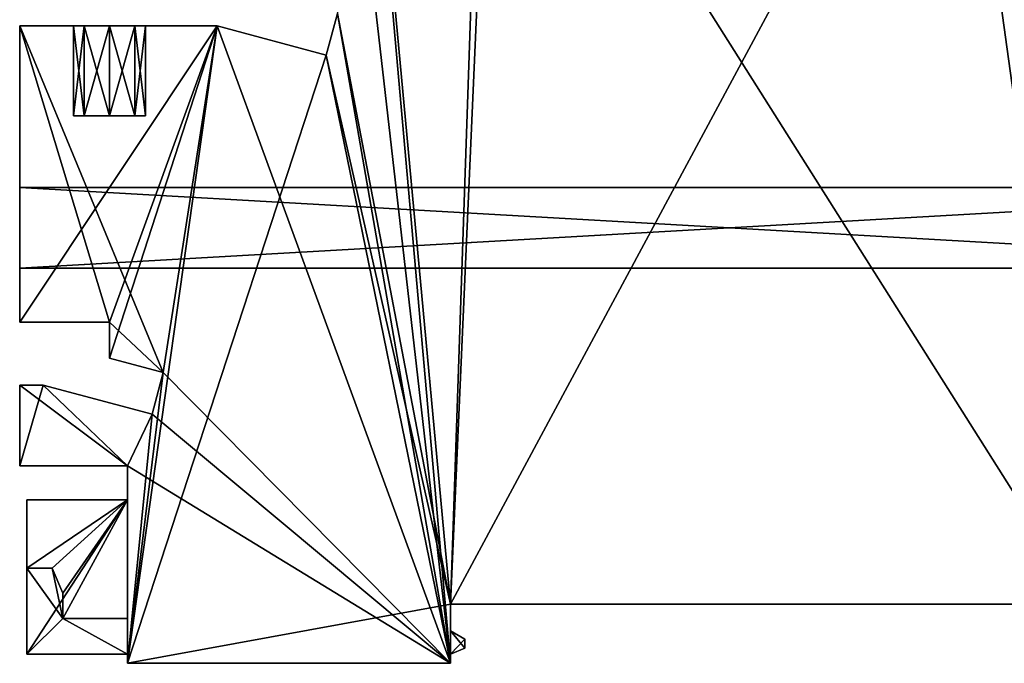
# Model space of a CAD drawing. Units: millimetres. Extents: x -43.8 to 44.2, y -35.5 to 40.5.
# Drawn here: x -43.8 to 11.1, y -35.5 to 0.3 of the extents above; entities that cross this region are included whole.
import ezdxf

# ---------------------------------------------------------------- set-up
doc = ezdxf.new("R2010")
doc.units = ezdxf.units.MM
doc.header["$LTSCALE"] = 65.185185
for name, color, linetype in [('1', 7, 'CONTINUOUS'), ('100', 7, 'CONTINUOUS'), ('101', 7, 'CONTINUOUS'), ('106', 7, 'CONTINUOUS'), ('107', 7, 'CONTINUOUS'), ('108', 7, 'CONTINUOUS'), ('109', 7, 'CONTINUOUS'), ('115', 7, 'CONTINUOUS'), ('118', 7, 'CONTINUOUS'), ('119', 7, 'CONTINUOUS'), ('18', 7, 'CONTINUOUS'), ('19', 7, 'CONTINUOUS'), ('2', 7, 'CONTINUOUS'), ('20', 7, 'CONTINUOUS'), ('27', 7, 'CONTINUOUS'), ('28', 7, 'CONTINUOUS'), ('29', 7, 'CONTINUOUS'), ('3', 7, 'CONTINUOUS'), ('30', 7, 'CONTINUOUS'), ('31', 7, 'CONTINUOUS'), ('32', 7, 'CONTINUOUS'), ('33', 7, 'CONTINUOUS'), ('34', 7, 'CONTINUOUS'), ('39', 7, 'CONTINUOUS'), ('4', 7, 'CONTINUOUS'), ('40', 7, 'CONTINUOUS'), ('89', 7, 'CONTINUOUS'), ('90', 7, 'CONTINUOUS'), ('91', 7, 'CONTINUOUS'), ('92', 7, 'CONTINUOUS'), ('93', 7, 'CONTINUOUS'), ('94', 7, 'CONTINUOUS'), ('95', 7, 'CONTINUOUS'), ('96', 7, 'CONTINUOUS'), ('97', 7, 'CONTINUOUS'), ('98', 7, 'CONTINUOUS'), ('99', 7, 'CONTINUOUS')]:
    doc.layers.add(name, color=color, linetype=linetype)

msp = doc.modelspace()

# ---------------------------------------------------------------- linework, layer by layer
at = {"layer": '1', "color": 254, "linetype": 'Continuous', "true_color": 0xe0e0e0}
for points in [[(-26.05, 0.696, -3.1), (-17.45, 35.5, -3.1), (-19.75, -32.2, -3.1), (-26.05, 0.696, -3.1)], [(-17.45, 35.5, -3.1), (-17.45, 20, -3.1), (-19.75, -32.2, -3.1), (-17.45, 35.5, -3.1)], [(8.3, 20, -3.1), (11.3, 35.5, -3.1), (15.55, -32.2, -3.1), (8.3, 20, -3.1)], [(-17.45, 20, -3.1), (8.3, 20, -3.1), (-19.75, -32.2, -3.1), (-17.45, 20, -3.1)], [(-19.75, -32.2, -3.1), (8.3, 20, -3.1), (15.55, -32.2, -3.1), (-19.75, -32.2, -3.1)], [(-26.673, -1.628, -3.1), (-26.05, 0.696, -3.1), (-19.75, -32.2, -3.1), (-26.673, -1.628, -3.1)], [(-43.75, 0, -3.1), (-32.75, 0, -3.1), (-43.75, -16.5, -3.1), (-43.75, 0, -3.1)], [(-43.75, -16.5, -3.1), (-32.75, 0, -3.1), (-38.75, -16.5, -3.1), (-43.75, -16.5, -3.1)], [(-38.75, -16.5, -3.1), (-32.75, 0, -3.1), (-38.75, -18.5, -3.1), (-38.75, -16.5, -3.1)], [(-38.75, -18.5, -3.1), (-32.75, 0, -3.1), (-35.75, -19.304, -3.1), (-38.75, -18.5, -3.1)], [(-32.75, 0, -3.1), (-26.673, -1.628, -3.1), (-37.75, -35.5, -3.1), (-32.75, 0, -3.1)], [(-35.75, -19.304, -3.1), (-32.75, 0, -3.1), (-37.75, -35.5, -3.1), (-35.75, -19.304, -3.1)], [(-37.75, -35.5, -3.1), (-26.673, -1.628, -3.1), (-19.75, -32.2, -3.1), (-37.75, -35.5, -3.1)], [(-36.373, -21.628, -3.1), (-35.75, -19.304, -3.1), (-37.75, -35.5, -3.1), (-36.373, -21.628, -3.1)], [(-43.75, -20, -3.1), (-42.45, -20, -3.1), (-43.75, -24.5, -3.1), (-43.75, -20, -3.1)], [(-43.75, -24.5, -3.1), (-42.45, -20, -3.1), (-37.75, -24.5, -3.1), (-43.75, -24.5, -3.1)], [(-42.45, -20, -3.1), (-36.373, -21.628, -3.1), (-37.75, -24.5, -3.1), (-42.45, -20, -3.1)], [(-37.75, -24.5, -3.1), (-36.373, -21.628, -3.1), (-37.75, -35.5, -3.1), (-37.75, -24.5, -3.1)], [(-19.75, -35.5, -3.1), (-37.75, -35.5, -3.1), (-19.75, -32.2, -3.1), (-19.75, -35.5, -3.1)]]:
    msp.add_3dface(points, dxfattribs=at)
at = {"layer": '100', "color": 254, "linetype": 'Continuous', "true_color": 0xe0e0e0}
for points in [[(-41.35, -31.6, 1.9), (-41.35, -33, 1.9), (-41.35, -33, -1.4), (-41.35, -31.6, 1.9)], [(-41.35, -31.6, 1.9), (-41.35, -33, -1.4), (-41.35, -31.6, -1.4), (-41.35, -31.6, 1.9)]]:
    msp.add_3dface(points, dxfattribs=at)
at = {"layer": '101', "color": 254, "linetype": 'Continuous', "true_color": 0xe0e0e0}
for points in [[(-37.75, -33, 1.9), (-37.75, -33, -1.4), (-41.35, -33, -1.4), (-37.75, -33, 1.9)], [(-41.35, -33, 1.9), (-37.75, -33, 1.9), (-41.35, -33, -1.4), (-41.35, -33, 1.9)]]:
    msp.add_3dface(points, dxfattribs=at)
at = {"layer": '106', "color": 254, "linetype": 'Continuous', "true_color": 0xe0e0e0}
for points in [[(-43.75, -13.5, 1.6), (-43.75, -9, 1.6), (35.3, -9, 1.6), (-43.75, -13.5, 1.6)], [(-43.75, -13.5, 1.6), (35.3, -9, 1.6), (35.3, -13.5, 1.6), (-43.75, -13.5, 1.6)]]:
    msp.add_3dface(points, dxfattribs=at)
at = {"layer": '107', "color": 254, "linetype": 'Continuous', "true_color": 0xe0e0e0}
for points in [[(-43.75, -13.5, -1.2), (-43.75, -13.5, 1.6), (35.3, -13.5, 1.6), (-43.75, -13.5, -1.2)], [(-43.75, -13.5, -1.2), (35.3, -13.5, 1.6), (35.3, -13.5, -1.2), (-43.75, -13.5, -1.2)]]:
    msp.add_3dface(points, dxfattribs=at)
at = {"layer": '108', "color": 254, "linetype": 'Continuous', "true_color": 0xe0e0e0}
for points in [[(-43.75, -9, -1.2), (-43.75, -13.5, -1.2), (35.3, -13.5, -1.2), (-43.75, -9, -1.2)], [(-43.75, -9, -1.2), (35.3, -13.5, -1.2), (35.3, -9, -1.2), (-43.75, -9, -1.2)]]:
    msp.add_3dface(points, dxfattribs=at)
at = {"layer": '109', "color": 254, "linetype": 'Continuous', "true_color": 0xe0e0e0}
for points in [[(-43.75, -9, 1.6), (-43.75, -9, -1.2), (35.3, -9, -1.2), (-43.75, -9, 1.6)], [(35.3, -9, 1.6), (-43.75, -9, 1.6), (35.3, -9, -1.2), (35.3, -9, 1.6)]]:
    msp.add_3dface(points, dxfattribs=at)
at = {"layer": '115', "color": 254, "linetype": 'Continuous', "true_color": 0xe0e0e0}
for points in [[(-40.75, -5, 0.2), (-40.164, -5, 1.614), (-40.164, -5, -1.214), (-40.75, -5, 0.2)], [(-40.164, -5, 1.614), (-38.75, -5, 2.2), (-40.164, -5, -1.214), (-40.164, -5, 1.614)], [(-40.164, -5, -1.214), (-38.75, -5, 2.2), (-38.75, -5, -1.8), (-40.164, -5, -1.214)], [(-38.75, -5, 2.2), (-37.336, -5, 1.614), (-38.75, -5, -1.8), (-38.75, -5, 2.2)], [(-38.75, -5, -1.8), (-37.336, -5, 1.614), (-37.336, -5, -1.214), (-38.75, -5, -1.8)], [(-37.336, -5, 1.614), (-36.75, -5, 0.2), (-37.336, -5, -1.214), (-37.336, -5, 1.614)]]:
    msp.add_3dface(points, dxfattribs=at)
at = {"layer": '118', "color": 254, "linetype": 'Continuous', "true_color": 0xe0e0e0}
for points in [[(-40.164, 0, -1.215), (-40.75, 0, 0.2), (-40.164, -5, -1.214), (-40.164, 0, -1.215)], [(-40.75, 0, 0.2), (-40.75, -5, 0.2), (-40.164, -5, -1.214), (-40.75, 0, 0.2)], [(-38.75, 0, -1.8), (-40.164, 0, -1.215), (-38.75, -5, -1.8), (-38.75, 0, -1.8)], [(-40.164, 0, -1.215), (-40.164, -5, -1.214), (-38.75, -5, -1.8), (-40.164, 0, -1.215)], [(-37.336, 0, -1.215), (-38.75, 0, -1.8), (-37.336, -5, -1.214), (-37.336, 0, -1.215)], [(-38.75, 0, -1.8), (-38.75, -5, -1.8), (-37.336, -5, -1.214), (-38.75, 0, -1.8)], [(-36.75, 0, 0.2), (-37.336, 0, -1.215), (-36.75, -5, 0.2), (-36.75, 0, 0.2)], [(-36.75, -5, 0.2), (-37.336, 0, -1.215), (-37.336, -5, -1.214), (-36.75, -5, 0.2)]]:
    msp.add_3dface(points, dxfattribs=at)
at = {"layer": '119', "color": 254, "linetype": 'Continuous', "true_color": 0xe0e0e0}
for points in [[(-40.75, 0, 0.2), (-40.164, 0, 1.615), (-40.75, -5, 0.2), (-40.75, 0, 0.2)], [(-40.164, 0, 1.615), (-40.164, -5, 1.614), (-40.75, -5, 0.2), (-40.164, 0, 1.615)], [(-40.164, 0, 1.615), (-38.75, 0, 2.2), (-40.164, -5, 1.614), (-40.164, 0, 1.615)], [(-38.75, 0, 2.2), (-38.75, -5, 2.2), (-40.164, -5, 1.614), (-38.75, 0, 2.2)], [(-38.75, 0, 2.2), (-37.336, 0, 1.615), (-38.75, -5, 2.2), (-38.75, 0, 2.2)], [(-37.336, 0, 1.615), (-37.336, -5, 1.614), (-38.75, -5, 2.2), (-37.336, 0, 1.615)], [(-37.336, 0, 1.615), (-36.75, 0, 0.2), (-37.336, -5, 1.614), (-37.336, 0, 1.615)], [(-36.75, 0, 0.2), (-36.75, -5, 0.2), (-37.336, -5, 1.614), (-36.75, 0, 0.2)]]:
    msp.add_3dface(points, dxfattribs=at)
at = {"layer": '18', "color": 254, "linetype": 'Continuous', "true_color": 0xe0e0e0}
for points in [[(-32.75, 0, -3.1), (-43.75, 0, -3.1), (-38.75, 0, -1.8), (-32.75, 0, -3.1)], [(-43.75, 0, -3.1), (-43.75, 0, 3.1), (-40.164, 0, 1.615), (-43.75, 0, -3.1)], [(-38.75, 0, -1.8), (-43.75, 0, -3.1), (-40.164, 0, -1.215), (-38.75, 0, -1.8)], [(-40.164, 0, -1.215), (-43.75, 0, -3.1), (-40.75, 0, 0.2), (-40.164, 0, -1.215)], [(-40.75, 0, 0.2), (-43.75, 0, -3.1), (-40.164, 0, 1.615), (-40.75, 0, 0.2)], [(-43.75, 0, 3.1), (-32.75, 0, 3.1), (-38.75, 0, 2.2), (-43.75, 0, 3.1)], [(-40.164, 0, 1.615), (-43.75, 0, 3.1), (-38.75, 0, 2.2), (-40.164, 0, 1.615)], [(-37.336, 0, -1.215), (-32.75, 0, -3.1), (-38.75, 0, -1.8), (-37.336, 0, -1.215)], [(-38.75, 0, 2.2), (-32.75, 0, 3.1), (-37.336, 0, 1.615), (-38.75, 0, 2.2)], [(-32.75, 0, 3.1), (-32.75, 0, -3.1), (-37.336, 0, -1.215), (-32.75, 0, 3.1)], [(-36.75, 0, 0.2), (-32.75, 0, 3.1), (-37.336, 0, -1.215), (-36.75, 0, 0.2)], [(-32.75, 0, 3.1), (-36.75, 0, 0.2), (-37.336, 0, 1.615), (-32.75, 0, 3.1)]]:
    msp.add_3dface(points, dxfattribs=at)
at = {"layer": '19', "color": 254, "linetype": 'Continuous', "true_color": 0xe0e0e0}
for points in [[(-26.673, -1.628, -3.1), (-32.75, 0, -3.1), (-26.673, -1.628, 3.1), (-26.673, -1.628, -3.1)], [(-32.75, 0, -3.1), (-32.75, 0, 3.1), (-26.673, -1.628, 3.1), (-32.75, 0, -3.1)]]:
    msp.add_3dface(points, dxfattribs=at)
at = {"layer": '2', "color": 254, "linetype": 'Continuous', "true_color": 0xe0e0e0}
for points in [[(-19.75, -35.5, 3.1), (-19.75, -32.2, 3.1), (-26.05, 35.5, 3.1), (-19.75, -35.5, 3.1)], [(-26.05, 35.5, 3.1), (-19.75, -32.2, 3.1), (-17.45, 20, 3.1), (-26.05, 35.5, 3.1)], [(-26.05, 19.5, 3.1), (-19.75, -35.5, 3.1), (-26.05, 35.5, 3.1), (-26.05, 19.5, 3.1)], [(8.3, 20, 3.1), (15.55, -32.2, 3.1), (8.3, 35.5, 3.1), (8.3, 20, 3.1)], [(8.3, 35.5, 3.1), (15.55, -32.2, 3.1), (11.3, 35.5, 3.1), (8.3, 35.5, 3.1)], [(-19.75, -32.2, 3.1), (15.55, -32.2, 3.1), (-17.45, 20, 3.1), (-19.75, -32.2, 3.1)], [(-17.45, 20, 3.1), (15.55, -32.2, 3.1), (8.3, 20, 3.1), (-17.45, 20, 3.1)], [(-26.05, 0.696, 3.1), (-19.75, -35.5, 3.1), (-26.05, 19.5, 3.1), (-26.05, 0.696, 3.1)], [(-26.673, -1.628, 3.1), (-19.75, -35.5, 3.1), (-26.05, 0.696, 3.1), (-26.673, -1.628, 3.1)], [(-38.75, -16.5, 3.1), (-35.75, -19.304, 3.1), (-43.75, 0, 3.1), (-38.75, -16.5, 3.1)], [(-43.75, 0, 3.1), (-35.75, -19.304, 3.1), (-32.75, 0, 3.1), (-43.75, 0, 3.1)], [(-43.75, -16.5, 3.1), (-38.75, -16.5, 3.1), (-43.75, 0, 3.1), (-43.75, -16.5, 3.1)], [(-35.75, -19.304, 3.1), (-19.75, -35.5, 3.1), (-32.75, 0, 3.1), (-35.75, -19.304, 3.1)], [(-32.75, 0, 3.1), (-19.75, -35.5, 3.1), (-26.673, -1.628, 3.1), (-32.75, 0, 3.1)], [(-38.75, -18.5, 3.1), (-35.75, -19.304, 3.1), (-38.75, -16.5, 3.1), (-38.75, -18.5, 3.1)], [(-36.373, -21.628, 3.1), (-19.75, -35.5, 3.1), (-35.75, -19.304, 3.1), (-36.373, -21.628, 3.1)], [(-43.75, -24.5, 3.1), (-37.75, -24.5, 3.1), (-43.75, -20, 3.1), (-43.75, -24.5, 3.1)], [(-43.75, -20, 3.1), (-37.75, -24.5, 3.1), (-42.45, -20, 3.1), (-43.75, -20, 3.1)], [(-42.45, -20, 3.1), (-37.75, -24.5, 3.1), (-36.373, -21.628, 3.1), (-42.45, -20, 3.1)], [(-37.75, -24.5, 3.1), (-19.75, -35.5, 3.1), (-36.373, -21.628, 3.1), (-37.75, -24.5, 3.1)], [(-37.75, -35.5, 3.1), (-19.75, -35.5, 3.1), (-37.75, -24.5, 3.1), (-37.75, -35.5, 3.1)]]:
    msp.add_3dface(points, dxfattribs=at)
at = {"layer": '20', "color": 254, "linetype": 'Continuous', "true_color": 0xe0e0e0}
for points in [[(-26.05, 0.696, -3.1), (-26.673, -1.628, -3.1), (-26.673, -1.628, 3.1), (-26.05, 0.696, -3.1)], [(-26.05, 0.696, -3.1), (-26.673, -1.628, 3.1), (-26.05, 0.696, 3.1), (-26.05, 0.696, -3.1)]]:
    msp.add_3dface(points, dxfattribs=at)
at = {"layer": '27', "color": 254, "linetype": 'Continuous', "true_color": 0xe0e0e0}
for points in [[(-42.45, -20, -3.1), (-43.75, -20, -3.1), (-43.75, -20, 3.1), (-42.45, -20, -3.1)], [(-42.45, -20, -3.1), (-43.75, -20, 3.1), (-42.45, -20, 3.1), (-42.45, -20, -3.1)]]:
    msp.add_3dface(points, dxfattribs=at)
at = {"layer": '28', "color": 254, "linetype": 'Continuous', "true_color": 0xe0e0e0}
for points in [[(-36.373, -21.628, -3.1), (-42.45, -20, -3.1), (-36.373, -21.628, 3.1), (-36.373, -21.628, -3.1)], [(-42.45, -20, -3.1), (-42.45, -20, 3.1), (-36.373, -21.628, 3.1), (-42.45, -20, -3.1)]]:
    msp.add_3dface(points, dxfattribs=at)
at = {"layer": '29', "color": 254, "linetype": 'Continuous', "true_color": 0xe0e0e0}
for points in [[(-35.75, -19.304, -3.1), (-36.373, -21.628, -3.1), (-36.373, -21.628, 3.1), (-35.75, -19.304, -3.1)], [(-35.75, -19.304, -3.1), (-36.373, -21.628, 3.1), (-35.75, -19.304, 3.1), (-35.75, -19.304, -3.1)]]:
    msp.add_3dface(points, dxfattribs=at)
at = {"layer": '3', "color": 254, "linetype": 'Continuous', "true_color": 0xe0e0e0}
for points in [[(-43.75, 0, -3.1), (-43.75, -16.5, -3.1), (-43.75, -9, -1.2), (-43.75, 0, -3.1)], [(-43.75, 0, 3.1), (-43.75, 0, -3.1), (-43.75, -9, -1.2), (-43.75, 0, 3.1)], [(-43.75, -16.5, 3.1), (-43.75, 0, 3.1), (-43.75, -13.5, 1.6), (-43.75, -16.5, 3.1)], [(-43.75, -9, 1.6), (-43.75, 0, 3.1), (-43.75, -9, -1.2), (-43.75, -9, 1.6)], [(-43.75, 0, 3.1), (-43.75, -9, 1.6), (-43.75, -13.5, 1.6), (-43.75, 0, 3.1)], [(-43.75, -9, -1.2), (-43.75, -16.5, -3.1), (-43.75, -13.5, -1.2), (-43.75, -9, -1.2)], [(-43.75, -16.5, -3.1), (-43.75, -16.5, 3.1), (-43.75, -13.5, 1.6), (-43.75, -16.5, -3.1)], [(-43.75, -13.5, -1.2), (-43.75, -16.5, -3.1), (-43.75, -13.5, 1.6), (-43.75, -13.5, -1.2)], [(-43.75, -20, -3.1), (-43.75, -24.5, -3.1), (-43.75, -20, 3.1), (-43.75, -20, -3.1)], [(-43.75, -24.5, -3.1), (-43.75, -24.5, 3.1), (-43.75, -20, 3.1), (-43.75, -24.5, -3.1)]]:
    msp.add_3dface(points, dxfattribs=at)
at = {"layer": '30', "color": 254, "linetype": 'Continuous', "true_color": 0xe0e0e0}
for points in [[(-38.75, -18.5, -3.1), (-35.75, -19.304, -3.1), (-35.75, -19.304, 3.1), (-38.75, -18.5, -3.1)], [(-38.75, -18.5, -3.1), (-35.75, -19.304, 3.1), (-38.75, -18.5, 3.1), (-38.75, -18.5, -3.1)]]:
    msp.add_3dface(points, dxfattribs=at)
at = {"layer": '31', "color": 254, "linetype": 'Continuous', "true_color": 0xe0e0e0}
for points in [[(-38.75, -16.5, -3.1), (-38.75, -18.5, -3.1), (-38.75, -18.5, 3.1), (-38.75, -16.5, -3.1)], [(-38.75, -16.5, -3.1), (-38.75, -18.5, 3.1), (-38.75, -16.5, 3.1), (-38.75, -16.5, -3.1)]]:
    msp.add_3dface(points, dxfattribs=at)
at = {"layer": '32', "color": 254, "linetype": 'Continuous', "true_color": 0xe0e0e0}
for points in [[(-43.75, -16.5, -3.1), (-38.75, -16.5, -3.1), (-38.75, -16.5, 3.1), (-43.75, -16.5, -3.1)], [(-43.75, -16.5, -3.1), (-38.75, -16.5, 3.1), (-43.75, -16.5, 3.1), (-43.75, -16.5, -3.1)]]:
    msp.add_3dface(points, dxfattribs=at)
at = {"layer": '33', "color": 254, "linetype": 'Continuous', "true_color": 0xe0e0e0}
for points in [[(-37.75, -24.5, -3.1), (-37.75, -35.5, -3.1), (-37.75, -26.4, -1.9), (-37.75, -24.5, -3.1)], [(-37.75, -24.5, 3.1), (-37.75, -24.5, -3.1), (-37.75, -26.4, -1.9), (-37.75, -24.5, 3.1)], [(-37.75, -35.5, 3.1), (-37.75, -24.5, 3.1), (-37.75, -35, 1.9), (-37.75, -35.5, 3.1)], [(-37.75, -35, 1.9), (-37.75, -24.5, 3.1), (-37.75, -33, 1.9), (-37.75, -35, 1.9)], [(-37.75, -33, 1.9), (-37.75, -24.5, 3.1), (-37.75, -33, -1.4), (-37.75, -33, 1.9)], [(-37.75, -33, -1.4), (-37.75, -24.5, 3.1), (-37.75, -26.4, -1.4), (-37.75, -33, -1.4)], [(-37.75, -26.4, -1.4), (-37.75, -24.5, 3.1), (-37.75, -26.4, -1.9), (-37.75, -26.4, -1.4)], [(-37.75, -26.4, -1.9), (-37.75, -35.5, -3.1), (-37.75, -35, -1.9), (-37.75, -26.4, -1.9)], [(-37.75, -35.5, -3.1), (-37.75, -35.5, 3.1), (-37.75, -35, 1.9), (-37.75, -35.5, -3.1)], [(-37.75, -35.5, -3.1), (-37.75, -35, 1.9), (-37.75, -35, -1.9), (-37.75, -35.5, -3.1)]]:
    msp.add_3dface(points, dxfattribs=at)
at = {"layer": '34', "color": 254, "linetype": 'Continuous', "true_color": 0xe0e0e0}
for points in [[(-43.75, -24.5, -3.1), (-37.75, -24.5, -3.1), (-37.75, -24.5, 3.1), (-43.75, -24.5, -3.1)], [(-43.75, -24.5, -3.1), (-37.75, -24.5, 3.1), (-43.75, -24.5, 3.1), (-43.75, -24.5, -3.1)]]:
    msp.add_3dface(points, dxfattribs=at)
at = {"layer": '39', "color": 254, "linetype": 'Continuous', "true_color": 0xe0e0e0}
for points in [[(-19.75, -32.2, -3.1), (15.55, -32.2, -3.1), (-19.75, -32.2, 3.1), (-19.75, -32.2, -3.1)], [(15.55, -32.2, -3.1), (15.55, -32.2, 3.1), (-19.75, -32.2, 3.1), (15.55, -32.2, -3.1)]]:
    msp.add_3dface(points, dxfattribs=at)
at = {"layer": '4', "color": 254, "linetype": 'Continuous', "true_color": 0xe0e0e0}
for points in [[(-37.75, -35.5, -3.1), (-19.75, -35.5, -3.1), (-37.75, -35.5, 3.1), (-37.75, -35.5, -3.1)], [(-19.75, -35.5, -3.1), (-19.75, -35.5, 3.1), (-37.75, -35.5, 3.1), (-19.75, -35.5, -3.1)]]:
    msp.add_3dface(points, dxfattribs=at)
at = {"layer": '40', "color": 254, "linetype": 'Continuous', "true_color": 0xe0e0e0}
for points in [[(-19.75, -35.5, -3.1), (-19.75, -32.2, -3.1), (-19.75, -33.7, -1.9), (-19.75, -35.5, -3.1)], [(-19.75, -32.2, -3.1), (-19.75, -32.2, 3.1), (-19.75, -33.7, -1.9), (-19.75, -32.2, -3.1)], [(-19.75, -32.2, 3.1), (-19.75, -35.5, 3.1), (-19.75, -35, 1.9), (-19.75, -32.2, 3.1)], [(-19.75, -33.7, -1.9), (-19.75, -32.2, 3.1), (-19.75, -33.7, 1.9), (-19.75, -33.7, -1.9)], [(-19.75, -33.7, 1.9), (-19.75, -32.2, 3.1), (-19.75, -35, 1.9), (-19.75, -33.7, 1.9)], [(-19.75, -35.5, -3.1), (-19.75, -33.7, -1.9), (-19.75, -35, -1.9), (-19.75, -35.5, -3.1)], [(-19.75, -35.5, 3.1), (-19.75, -35.5, -3.1), (-19.75, -35, 1.9), (-19.75, -35.5, 3.1)], [(-19.75, -35, 1.9), (-19.75, -35.5, -3.1), (-19.75, -35, -1.9), (-19.75, -35, 1.9)]]:
    msp.add_3dface(points, dxfattribs=at)
at = {"layer": '89', "color": 254, "linetype": 'Continuous', "true_color": 0xe0e0e0}
for points in [[(-37.75, -26.4, -1.9), (-37.75, -35, -1.9), (-43.35, -35, -1.9), (-37.75, -26.4, -1.9)], [(-43.35, -26.4, -1.9), (-37.75, -26.4, -1.9), (-43.35, -35, -1.9), (-43.35, -26.4, -1.9)], [(-19.75, -35, -1.9), (-19.75, -33.7, -1.9), (-18.95, -34.162, -1.9), (-19.75, -35, -1.9)], [(-18.95, -34.662, -1.9), (-19.75, -35, -1.9), (-18.95, -34.162, -1.9), (-18.95, -34.662, -1.9)]]:
    msp.add_3dface(points, dxfattribs=at)
at = {"layer": '90', "color": 254, "linetype": 'Continuous', "true_color": 0xe0e0e0}
for points in [[(-41.95, -30.2, 1.9), (-43.35, -30.2, 1.9), (-41.35, -33, 1.9), (-41.95, -30.2, 1.9)], [(-41.35, -33, 1.9), (-43.35, -30.2, 1.9), (-43.35, -35, 1.9), (-41.35, -33, 1.9)], [(-41.35, -31.6, 1.9), (-41.95, -30.2, 1.9), (-41.35, -33, 1.9), (-41.35, -31.6, 1.9)], [(-37.75, -35, 1.9), (-41.35, -33, 1.9), (-43.35, -35, 1.9), (-37.75, -35, 1.9)], [(-37.75, -35, 1.9), (-37.75, -33, 1.9), (-41.35, -33, 1.9), (-37.75, -35, 1.9)], [(-19.75, -33.7, 1.9), (-19.75, -35, 1.9), (-18.95, -34.662, 1.9), (-19.75, -33.7, 1.9)], [(-18.95, -34.162, 1.9), (-19.75, -33.7, 1.9), (-18.95, -34.662, 1.9), (-18.95, -34.162, 1.9)]]:
    msp.add_3dface(points, dxfattribs=at)
at = {"layer": '91', "color": 254, "linetype": 'Continuous', "true_color": 0xe0e0e0}
for points in [[(-37.75, -26.4, -1.4), (-37.75, -26.4, -1.9), (-43.35, -26.4, -1.9), (-37.75, -26.4, -1.4)], [(-37.75, -26.4, -1.4), (-43.35, -26.4, -1.9), (-43.35, -26.4, -1.4), (-37.75, -26.4, -1.4)]]:
    msp.add_3dface(points, dxfattribs=at)
at = {"layer": '92', "color": 254, "linetype": 'Continuous', "true_color": 0xe0e0e0}
for points in [[(-43.35, -26.4, -1.9), (-43.35, -35, -1.9), (-43.35, -26.4, -1.4), (-43.35, -26.4, -1.9)], [(-43.35, -26.4, -1.4), (-43.35, -35, -1.9), (-43.35, -30.2, -1.4), (-43.35, -26.4, -1.4)], [(-43.35, -30.2, 1.9), (-43.35, -35, -1.9), (-43.35, -35, 1.9), (-43.35, -30.2, 1.9)], [(-43.35, -35, -1.9), (-43.35, -30.2, 1.9), (-43.35, -30.2, -1.4), (-43.35, -35, -1.9)]]:
    msp.add_3dface(points, dxfattribs=at)
at = {"layer": '93', "color": 254, "linetype": 'Continuous', "true_color": 0xe0e0e0}
for points in [[(-37.75, -35, -1.9), (-37.75, -35, 1.9), (-43.35, -35, 1.9), (-37.75, -35, -1.9)], [(-43.35, -35, -1.9), (-37.75, -35, -1.9), (-43.35, -35, 1.9), (-43.35, -35, -1.9)]]:
    msp.add_3dface(points, dxfattribs=at)
at = {"layer": '94', "color": 254, "linetype": 'Continuous', "true_color": 0xe0e0e0}
for points in [[(-19.75, -35, 1.9), (-19.75, -35, -1.9), (-18.95, -34.662, 1.9), (-19.75, -35, 1.9)], [(-19.75, -35, -1.9), (-18.95, -34.662, -1.9), (-18.95, -34.662, 1.9), (-19.75, -35, -1.9)]]:
    msp.add_3dface(points, dxfattribs=at)
at = {"layer": '95', "color": 254, "linetype": 'Continuous', "true_color": 0xe0e0e0}
for points in [[(-18.95, -34.662, -1.9), (-18.95, -34.162, -1.9), (-18.95, -34.162, 1.9), (-18.95, -34.662, -1.9)], [(-18.95, -34.662, -1.9), (-18.95, -34.162, 1.9), (-18.95, -34.662, 1.9), (-18.95, -34.662, -1.9)]]:
    msp.add_3dface(points, dxfattribs=at)
at = {"layer": '96', "color": 254, "linetype": 'Continuous', "true_color": 0xe0e0e0}
for points in [[(-19.75, -33.7, -1.9), (-19.75, -33.7, 1.9), (-18.95, -34.162, -1.9), (-19.75, -33.7, -1.9)], [(-18.95, -34.162, -1.9), (-19.75, -33.7, 1.9), (-18.95, -34.162, 1.9), (-18.95, -34.162, -1.9)]]:
    msp.add_3dface(points, dxfattribs=at)
at = {"layer": '97', "color": 254, "linetype": 'Continuous', "true_color": 0xe0e0e0}
for points in [[(-37.75, -26.4, -1.4), (-43.35, -26.4, -1.4), (-43.35, -30.2, -1.4), (-37.75, -26.4, -1.4)], [(-37.75, -26.4, -1.4), (-43.35, -30.2, -1.4), (-41.95, -30.2, -1.4), (-37.75, -26.4, -1.4)], [(-41.35, -31.6, -1.4), (-37.75, -26.4, -1.4), (-41.95, -30.2, -1.4), (-41.35, -31.6, -1.4)], [(-37.75, -33, -1.4), (-37.75, -26.4, -1.4), (-41.35, -33, -1.4), (-37.75, -33, -1.4)], [(-41.35, -33, -1.4), (-37.75, -26.4, -1.4), (-41.35, -31.6, -1.4), (-41.35, -33, -1.4)]]:
    msp.add_3dface(points, dxfattribs=at)
at = {"layer": '98', "color": 254, "linetype": 'Continuous', "true_color": 0xe0e0e0}
for points in [[(-43.35, -30.2, 1.9), (-41.95, -30.2, 1.9), (-41.95, -30.2, -1.4), (-43.35, -30.2, 1.9)], [(-43.35, -30.2, -1.4), (-43.35, -30.2, 1.9), (-41.95, -30.2, -1.4), (-43.35, -30.2, -1.4)]]:
    msp.add_3dface(points, dxfattribs=at)
at = {"layer": '99', "color": 254, "linetype": 'Continuous', "true_color": 0xe0e0e0}
for points in [[(-41.95, -30.2, 1.9), (-41.35, -31.6, 1.9), (-41.35, -31.6, -1.4), (-41.95, -30.2, 1.9)], [(-41.95, -30.2, 1.9), (-41.35, -31.6, -1.4), (-41.95, -30.2, -1.4), (-41.95, -30.2, 1.9)]]:
    msp.add_3dface(points, dxfattribs=at)

doc.saveas('drawing.dxf')
